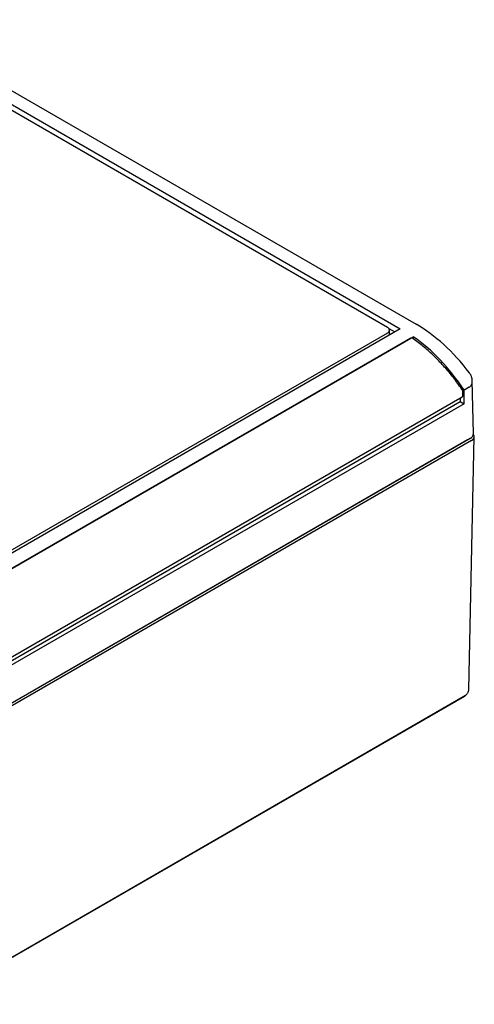
# Model space of a CAD drawing. Units: inches. Extents: x 0.75 to 10.49, y 0.81 to 8.13.
# Drawn here: x 8.54 to 10.49, y 3.84 to 8.06 of the extents above; entities that cross this region are included whole.
import ezdxf

# ---------------------------------------------------------------- set-up
doc = ezdxf.new("R2010")
doc.units = ezdxf.units.IN
doc.header["$MEASUREMENT"] = 0

msp = doc.modelspace()

# ---------------------------------------------------------------- linework, layer by layer
at = {"color": 7, "linetype": 'Continuous', "lineweight": 25}
for p, q in [((7.9794, 8.0622), (10.2408, 6.7568)), ((7.9458, 8.023), (10.1729, 6.7373)), ((10.1175, 6.7432), (7.9679, 7.9841)), ((10.1729, 6.7373), (7.9179, 5.4356)), ((10.1175, 6.7187), (8.4894, 5.7788)), ((10.1238, 6.7379), (10.1488, 6.7234)), ((10.1263, 6.7105), (10.1263, 6.7309)), ((7.9737, 5.4014), (10.2285, 6.7031)), ((10.2183, 6.6972), (7.9839, 5.4073)), ((10.2285, 6.7031), (10.2285, 6.6937)), ((10.4865, 6.2876), (10.4817, 6.5145)), ((10.4408, 6.4477), (10.4408, 6.47)), ((10.4688, 6.4875), (10.4464, 6.4745)), ((10.4464, 6.4159), (10.4464, 6.4745)), ((10.4301, 6.4244), (8.1958, 5.1346)), ((10.4379, 6.4436), (8.2034, 5.1537)), ((10.4301, 6.4391), (10.4301, 6.4244)), ((10.4301, 6.4253), (10.4464, 6.4159)), ((10.4464, 6.4159), (8.1963, 5.1169)), ((10.461, 6.2608), (8.1643, 4.9349)), ((10.4787, 6.2583), (8.1685, 4.9247)), ((10.4721, 6.2672), (8.1754, 4.9413)), ((10.4671, 5.1907), (10.4902, 6.2741)), ((8.1598, 3.8412), (10.4491, 5.1628)), ((10.4519, 5.1648), (8.1621, 3.8429))]:
    msp.add_line(p, q, dxfattribs=at)
at = {"color": 7, "linetype": 'Continuous', "lineweight": 25, "flags": 128}
msp.add_lwpolyline([(10.4787, 6.2583), (10.4836, 6.2618), (10.4872, 6.2657), (10.4895, 6.27), (10.4902, 6.2744), (10.4895, 6.2788), (10.4872, 6.2831), (10.4863, 6.2843)], dxfattribs=at)
at = {"color": 7, "linetype": 'Continuous', "lineweight": 25}
for centre, radius, start, end in [((10.1128, 6.7309), 0.0131, 290.7834, 69.2166), ((10.4358, 6.4482), 0.00503, 294.3747, 354.3052), ((10.4625, 6.2893), 0.0241, 293.6017, 356.0286)]:
    msp.add_arc(centre, radius, start, end, dxfattribs=at)
for centre, major_axis, ratio, start_param, end_param in [((10.2481, 6.279), (-0.3027, 0.5068), 0.56722, 4.915902, 5.48944), ((10.1827, 6.2413), (-0.2872, 0.5157), 0.587367, 4.840611, 5.414349)]:
    msp.add_ellipse(centre, major_axis=major_axis, ratio=ratio, start_param=start_param, end_param=end_param, dxfattribs=at)
for points, knots in [([(10.2183, 6.6972), (10.2191, 6.6975), (10.2207, 6.6983), (10.2225, 6.6982), (10.2233, 6.6976), (10.2235, 6.6974)], [0, 0, 0, 0, 0.4016513, 0.803276, 1, 1, 1, 1]), ([(10.4409, 6.4723), (10.4349, 6.481), (10.4175, 6.5062), (10.3868, 6.5459), (10.3482, 6.59), (10.3078, 6.6303), (10.2657, 6.6673), (10.2367, 6.6881), (10.2219, 6.6986)], [0, 0, 0, 0, 0.094598, 0.27429, 0.454079, 0.633928, 0.813857, 1, 1, 1, 1]), ([(10.4688, 6.4875), (10.4702, 6.4884), (10.4731, 6.4903), (10.4764, 6.4942), (10.479, 6.4988), (10.4807, 6.504), (10.4817, 6.5097), (10.4818, 6.5161), (10.4809, 6.5232), (10.4792, 6.5296), (10.4771, 6.5349), (10.4751, 6.5391), (10.4728, 6.5433), (10.4705, 6.5468), (10.469, 6.5488), (10.4684, 6.5496)], [0, 0, 0, 0, 0.079919, 0.162467, 0.242327, 0.324186, 0.410987, 0.499533, 0.604399, 0.711447, 0.773342, 0.835606, 0.899013, 0.96281, 1, 1, 1, 1]), ([(10.4407, 6.47), (10.4407, 6.4704), (10.4408, 6.4717), (10.4403, 6.4732), (10.4396, 6.4741), (10.4394, 6.4743)], [0, 0, 0, 0, 0.2405317, 0.8504108, 1, 1, 1, 1]), ([(10.4491, 5.1628), (10.4495, 5.1631), (10.4505, 5.1636), (10.4514, 5.1643), (10.4519, 5.1648)], [0, 0, 0, 0, 0.433783, 1, 1, 1, 1]), ([(10.4622, 5.1774), (10.4613, 5.1759), (10.4594, 5.1729), (10.4566, 5.1694), (10.454, 5.1667), (10.4526, 5.1654), (10.4519, 5.1648)], [0, 0, 0, 0, 0.3107701, 0.6306272, 0.814421, 1, 1, 1, 1]), ([(10.4622, 5.1774), (10.4629, 5.1785), (10.4641, 5.1809), (10.4654, 5.1838), (10.4661, 5.186), (10.4665, 5.1874), (10.4668, 5.1887), (10.467, 5.1898), (10.4671, 5.1905), (10.4671, 5.1907), (10.4671, 5.1907)], [0, 0, 0, 0, 0.257092, 0.519461, 0.619564, 0.720618, 0.820895, 0.924186, 0.994207, 1, 1, 1, 1])]:
    msp.add_open_spline(points, degree=3, knots=knots, dxfattribs=at)

doc.saveas('drawing.dxf')
